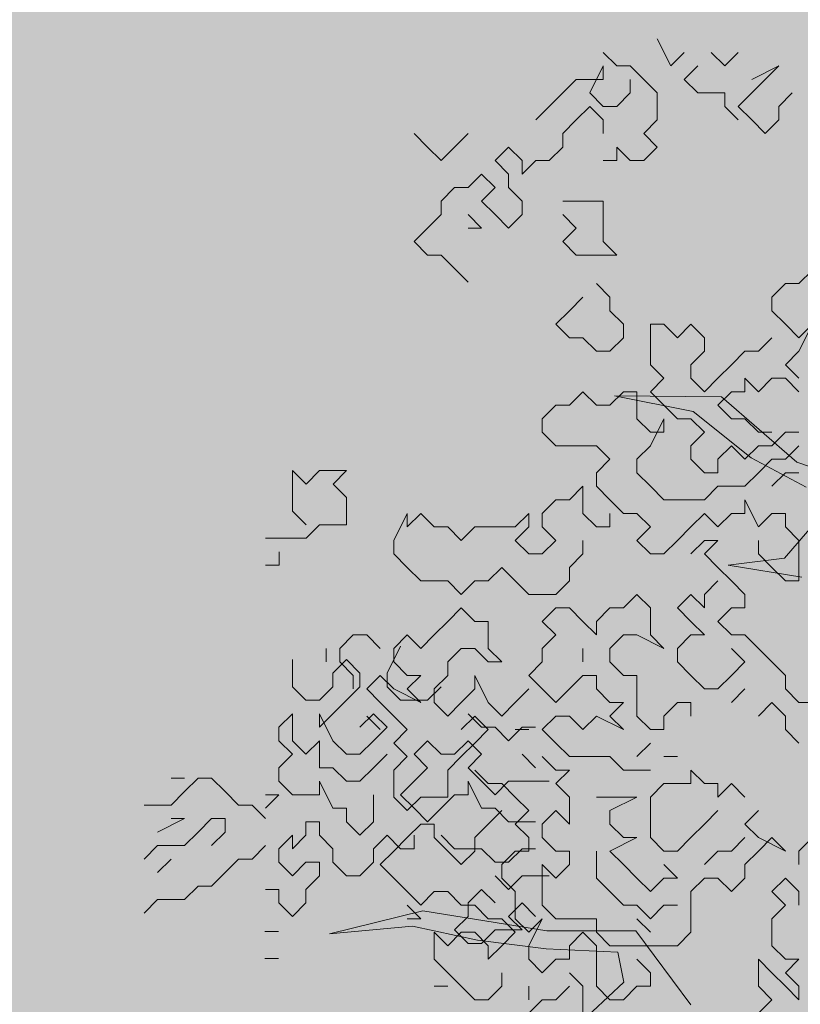
# Model space of a CAD drawing. Extents: x -211943 to -211552, y 13275 to 13510.
# Drawn here: x -211902 to -211901, y 13372 to 13373 of the extents above; entities that cross this region are included whole.
import ezdxf

# ---------------------------------------------------------------- set-up
doc = ezdxf.new("R2010")
doc.units = 0
doc.header["$LTSCALE"] = 0.2
doc.header["$MEASUREMENT"] = 0
doc.layers.add('- ARBRES', color=7, linetype='CONTINUOUS', lineweight=0)
doc.layers.add('- espace vert', color=94, linetype='CONTINUOUS', lineweight=0)

# ---------------------------------------------------------------- blocks, each defined once
blk = doc.blocks.new('arbre 15')
at = {"layer": '- ARBRES', "color": 84, "linetype": 'Continuous'}
for p, q in [((-3.0046, 4.3757), (-2.9482, 4.2628)), ((-3.174, 4.2628), (-3.2304, 4.3192)), ((-2.9482, 4.2628), (-2.8917, 4.3192)), ((-2.7788, 4.3192), (-2.7224, 4.2628)), ((-2.7224, 4.2628), (-2.666, 4.3192)), ((-3.2868, 4.1499), (-3.2304, 4.2628)), ((-3.2304, 4.2628), (-3.2304, 4.2064)), ((-3.1175, 4.2628), (-3.174, 4.2628)), ((-3.0611, 4.2064), (-3.1175, 4.2628)), ((-2.8917, 4.2064), (-2.8353, 4.2628)), ((-2.4966, 4.2628), (-2.6095, 4.2064)), ((-2.5531, 4.2064), (-2.4966, 4.2628)), ((-3.3433, 4.2064), (-3.3997, 4.1499)), ((-3.2304, 4.2064), (-3.3433, 4.2064)), ((-3.1175, 4.2064), (-3.1175, 4.1499)), ((-3.0046, 4.1499), (-3.0611, 4.2064)), ((-2.8353, 4.1499), (-2.8917, 4.2064)), ((-2.6095, 4.1499), (-2.5531, 4.2064)), ((-3.3997, 4.1499), (-3.4562, 4.0935)), ((-3.2304, 4.0935), (-3.2868, 4.1499)), ((-3.1175, 4.1499), (-3.174, 4.0935)), ((-3.0046, 4.037), (-3.0046, 4.1499)), ((-2.7224, 4.1499), (-2.8353, 4.1499)), ((-2.7224, 4.0935), (-2.7224, 4.1499)), ((-2.666, 4.0935), (-2.6095, 4.1499)), ((-2.4402, 4.1499), (-2.4966, 4.0935)), ((-3.4562, 4.0935), (-3.5126, 4.037)), ((-3.2868, 4.0935), (-3.3433, 4.037)), ((-3.2304, 4.037), (-3.2868, 4.0935)), ((-3.174, 4.0935), (-3.2304, 4.0935)), ((-2.666, 4.037), (-2.7224, 4.0935)), ((-2.6095, 4.037), (-2.666, 4.0935)), ((-2.4966, 4.0935), (-2.4966, 4.037)), ((-3.3433, 4.037), (-3.3997, 3.9806)), ((-3.2304, 3.9806), (-3.2304, 4.037)), ((-3.0611, 3.9806), (-3.0046, 4.037)), ((-2.5531, 3.9806), (-2.6095, 4.037)), ((-2.4966, 4.037), (-2.5531, 3.9806)), ((-4.0206, 3.9806), (-3.9642, 3.9241)), ((-3.8513, 3.9241), (-3.7948, 3.9806)), ((-3.3997, 3.9806), (-3.3997, 3.9241)), ((-3.0046, 3.9241), (-3.0611, 3.9806)), ((-3.9642, 3.9241), (-3.9077, 3.8677)), ((-3.9077, 3.8677), (-3.8513, 3.9241)), ((-3.6255, 3.9241), (-3.682, 3.8677)), ((-3.5691, 3.8677), (-3.6255, 3.9241)), ((-3.3997, 3.9241), (-3.4562, 3.8677)), ((-3.174, 3.9241), (-3.1175, 3.8677)), ((-3.174, 3.8677), (-3.174, 3.9241)), ((-3.0611, 3.8677), (-3.0046, 3.9241)), ((-3.682, 3.8677), (-3.6255, 3.8112)), ((-3.5691, 3.8112), (-3.5691, 3.8677)), ((-3.5126, 3.8677), (-3.5691, 3.8112)), ((-3.4562, 3.8677), (-3.5126, 3.8677)), ((-3.2304, 3.8677), (-3.174, 3.8677)), ((-3.1175, 3.8677), (-3.0611, 3.8677)), ((-3.7384, 3.8112), (-3.7948, 3.7548)), ((-3.682, 3.7548), (-3.7384, 3.8112)), ((-3.6255, 3.8112), (-3.6255, 3.7548)), ((-3.8513, 3.7548), (-3.9077, 3.6984)), ((-3.7948, 3.7548), (-3.8513, 3.7548)), ((-3.7384, 3.6984), (-3.682, 3.7548)), ((-3.6255, 3.7548), (-3.5691, 3.6984)), ((-3.9077, 3.6984), (-3.9077, 3.6419)), ((-3.682, 3.6419), (-3.7384, 3.6984)), ((-3.5691, 3.6984), (-3.5691, 3.6419)), ((-3.3433, 3.6984), (-3.3997, 3.6984)), ((-3.2304, 3.6984), (-3.3433, 3.6984)), ((-3.2304, 3.529), (-3.2304, 3.6984)), ((-3.9077, 3.6419), (-3.9642, 3.5855)), ((-3.7384, 3.5855), (-3.7948, 3.6419)), ((-3.6255, 3.5855), (-3.682, 3.6419)), ((-3.5691, 3.6419), (-3.6255, 3.5855)), ((-3.3997, 3.6419), (-3.3433, 3.5855)), ((-3.9642, 3.5855), (-4.0206, 3.529)), ((-3.7948, 3.5855), (-3.7384, 3.5855)), ((-3.3433, 3.5855), (-3.3997, 3.529)), ((-4.0206, 3.529), (-3.9642, 3.4726)), ((-3.3997, 3.529), (-3.3433, 3.4726)), ((-3.174, 3.4726), (-3.2304, 3.529)), ((-3.9642, 3.4726), (-3.9077, 3.4726)), ((-3.9077, 3.4726), (-3.8513, 3.4161)), ((-3.3433, 3.4726), (-3.174, 3.4726)), ((-3.8513, 3.4161), (-3.7948, 3.3597)), ((-2.3559, 3.4096), (-2.4123, 3.3532)), ((-3.2025, 3.2968), (-3.259, 3.3532)), ((-2.4688, 3.3532), (-2.5252, 3.2968)), ((-2.4123, 3.3532), (-2.4688, 3.3532)), ((-3.3154, 3.2968), (-3.3719, 3.2403)), ((-3.2025, 3.2403), (-3.2025, 3.2968)), ((-2.5252, 3.2968), (-2.5252, 3.2403)), ((-3.3719, 3.2403), (-3.4283, 3.1839)), ((-3.1461, 3.1839), (-3.2025, 3.2403)), ((-2.5252, 3.2403), (-2.4688, 3.1839)), ((-3.4283, 3.1839), (-3.3719, 3.1274)), ((-3.1461, 3.1274), (-3.1461, 3.1839)), ((-2.9768, 3.1839), (-3.0332, 3.1839)), ((-3.0332, 3.1839), (-3.0332, 3.0145)), ((-2.9203, 3.1274), (-2.9768, 3.1839)), ((-2.8639, 3.1839), (-2.9203, 3.1274)), ((-2.8074, 3.1274), (-2.8639, 3.1839)), ((-2.4688, 3.1839), (-2.4123, 3.1274)), ((-2.4123, 3.1274), (-2.3559, 3.1839)), ((-2.3559, 3.1839), (-2.4123, 3.071)), ((-3.3719, 3.1274), (-3.3154, 3.1274)), ((-3.3154, 3.1274), (-3.259, 3.071)), ((-3.2025, 3.071), (-3.1461, 3.1274)), ((-2.8074, 3.071), (-2.8074, 3.1274)), ((-2.5252, 3.1274), (-2.5817, 3.071)), ((-3.259, 3.071), (-3.2025, 3.071)), ((-2.8639, 3.0145), (-2.8074, 3.071)), ((-2.6381, 3.071), (-2.6945, 3.0145)), ((-2.5817, 3.071), (-2.6381, 3.071)), ((-2.4123, 3.071), (-2.4688, 3.0145)), ((-3.0332, 3.0145), (-2.9768, 2.9581)), ((-2.8639, 2.9581), (-2.8639, 3.0145)), ((-2.6945, 3.0145), (-2.751, 2.9581)), ((-2.4688, 3.0145), (-2.4123, 2.9581)), ((-2.9768, 2.9581), (-3.0332, 2.9016)), ((-2.8074, 2.9016), (-2.8639, 2.9581)), ((-2.751, 2.9581), (-2.8074, 2.9016)), ((-2.5817, 2.9016), (-2.6381, 2.9581)), ((-2.6381, 2.9581), (-2.6381, 2.9016)), ((-2.5252, 2.9581), (-2.5817, 2.9016)), ((-2.4688, 2.9581), (-2.5252, 2.9581)), ((-2.4123, 2.9016), (-2.4688, 2.9581)), ((-3.3154, 2.9016), (-3.3719, 2.8452)), ((-3.259, 2.8452), (-3.3154, 2.9016)), ((-3.1461, 2.9016), (-3.2025, 2.8452)), ((-3.0897, 2.9016), (-3.1461, 2.9016)), ((-3.0897, 2.7888), (-3.0897, 2.9016)), ((-3.0332, 2.9016), (-2.9768, 2.8452)), ((-2.6945, 2.9016), (-2.751, 2.8452)), ((-2.6381, 2.9016), (-2.6945, 2.9016)), ((-3.4283, 2.8452), (-3.4848, 2.7888)), ((-3.3719, 2.8452), (-3.4283, 2.8452)), ((-3.2025, 2.8452), (-3.259, 2.8452)), ((-2.9768, 2.8452), (-2.9203, 2.7888)), ((-2.751, 2.8452), (-2.6945, 2.7888)), ((-3.4848, 2.7888), (-3.4848, 2.7323)), ((-3.0332, 2.7323), (-3.0897, 2.7888)), ((-3.0332, 2.6759), (-2.9768, 2.7888)), ((-2.9768, 2.7888), (-2.9768, 2.7323)), ((-2.9203, 2.7888), (-2.8639, 2.7888)), ((-2.8639, 2.7888), (-2.8074, 2.7323)), ((-2.6945, 2.7888), (-2.6381, 2.7888)), ((-2.6381, 2.7888), (-2.5817, 2.7323)), ((-3.4848, 2.7323), (-3.4283, 2.6759)), ((-2.9768, 2.7323), (-3.0332, 2.7323)), ((-2.8074, 2.7323), (-2.8639, 2.6759)), ((-2.5817, 2.7323), (-2.5252, 2.7323)), ((-2.5252, 2.6759), (-2.4688, 2.7323)), ((-2.4688, 2.7323), (-2.4123, 2.7323)), ((-3.4283, 2.6759), (-3.259, 2.6759)), ((-3.259, 2.6759), (-3.2025, 2.6194)), ((-3.0897, 2.6194), (-3.0332, 2.6759)), ((-2.8639, 2.6759), (-2.8639, 2.6194)), ((-2.751, 2.6194), (-2.6945, 2.6759)), ((-2.6945, 2.6759), (-2.6381, 2.6194)), ((-2.6381, 2.6194), (-2.5817, 2.6759)), ((-2.5817, 2.6759), (-2.5252, 2.6759)), ((-2.4123, 2.6759), (-2.4688, 2.6194)), ((-3.2025, 2.6194), (-3.259, 2.563)), ((-3.0897, 2.563), (-3.0897, 2.6194)), ((-2.8639, 2.6194), (-2.8074, 2.563)), ((-2.751, 2.563), (-2.751, 2.6194)), ((-2.5252, 2.6194), (-2.5817, 2.563)), ((-2.4688, 2.6194), (-2.5252, 2.6194)), ((-4.5283, 2.5721), (-4.4718, 2.5156)), ((-4.5283, 2.4027), (-4.5283, 2.5721)), ((-4.4718, 2.5156), (-4.4154, 2.5721)), ((-4.4154, 2.5721), (-4.3025, 2.5721)), ((-4.3025, 2.5721), (-4.3589, 2.5156)), ((-3.259, 2.563), (-3.259, 2.5065)), ((-3.0332, 2.5065), (-3.0897, 2.563)), ((-2.8074, 2.563), (-2.751, 2.563)), ((-2.5817, 2.563), (-2.6381, 2.5065)), ((-2.4688, 2.563), (-2.5252, 2.5065)), ((-2.4123, 2.563), (-2.4688, 2.563)), ((-4.3589, 2.5156), (-4.3025, 2.4592)), ((-3.3154, 2.5065), (-3.3719, 2.4501)), ((-3.3154, 2.4501), (-3.3154, 2.5065)), ((-3.259, 2.5065), (-3.2025, 2.4501)), ((-2.9768, 2.4501), (-3.0332, 2.5065)), ((-2.751, 2.5065), (-2.8074, 2.4501)), ((-2.6381, 2.5065), (-2.751, 2.5065)), ((-4.3025, 2.4592), (-4.3025, 2.3463)), ((-3.4283, 2.4501), (-3.4848, 2.3936)), ((-3.3719, 2.4501), (-3.4283, 2.4501)), ((-3.3154, 2.3936), (-3.3154, 2.4501)), ((-3.2025, 2.4501), (-3.1461, 2.3936)), ((-2.8074, 2.4501), (-2.9768, 2.4501)), ((-2.6381, 2.3936), (-2.6381, 2.4501)), ((-2.6381, 2.4501), (-2.5817, 2.3372)), ((-4.4718, 2.3463), (-4.5283, 2.4027)), ((-4.0492, 2.3936), (-4.1057, 2.2808)), ((-3.9928, 2.3936), (-4.0492, 2.3372)), ((-4.0492, 2.3372), (-4.0492, 2.3936)), ((-3.9363, 2.3372), (-3.9928, 2.3936)), ((-3.5412, 2.3936), (-3.5977, 2.3372)), ((-3.5412, 2.3372), (-3.5412, 2.3936)), ((-3.4848, 2.3936), (-3.4848, 2.3372)), ((-3.259, 2.3372), (-3.3154, 2.3936)), ((-3.2025, 2.3936), (-3.2025, 2.3372)), ((-3.1461, 2.3936), (-3.0897, 2.3936)), ((-3.0897, 2.3936), (-3.0332, 2.3372)), ((-2.8639, 2.3372), (-2.8074, 2.3936)), ((-2.8074, 2.3936), (-2.751, 2.3372)), ((-2.751, 2.3372), (-2.6945, 2.3936)), ((-2.6945, 2.3936), (-2.6381, 2.3936)), ((-2.5817, 2.3372), (-2.5252, 2.3936)), ((-2.5252, 2.3936), (-2.4688, 2.3936)), ((-2.4688, 2.3936), (-2.4688, 2.3372)), ((-4.4154, 2.3463), (-4.4718, 2.2898)), ((-4.3025, 2.3463), (-4.4154, 2.3463)), ((-3.8799, 2.3372), (-3.9363, 2.3372)), ((-3.8234, 2.2808), (-3.8799, 2.3372)), ((-3.767, 2.3372), (-3.8234, 2.2808)), ((-3.5977, 2.3372), (-3.767, 2.3372)), ((-3.5977, 2.2808), (-3.5412, 2.3372)), ((-3.4848, 2.3372), (-3.4283, 2.2808)), ((-3.2025, 2.3372), (-3.259, 2.3372)), ((-3.0332, 2.3372), (-3.0897, 2.2808)), ((-2.9203, 2.2808), (-2.8639, 2.3372)), ((-2.4688, 2.3372), (-2.4123, 2.2808)), ((-4.4718, 2.2898), (-4.6412, 2.2898)), ((-4.1057, 2.2808), (-4.1057, 2.2243)), ((-3.5412, 2.2243), (-3.5977, 2.2808)), ((-3.4283, 2.2808), (-3.4848, 2.2243)), ((-3.3154, 2.2243), (-3.3154, 2.2808)), ((-3.0897, 2.2808), (-3.0332, 2.2243)), ((-2.9768, 2.2243), (-2.9203, 2.2808)), ((-2.8074, 2.2808), (-2.8639, 2.2243)), ((-2.8074, 2.2243), (-2.751, 2.2808)), ((-2.751, 2.2808), (-2.8074, 2.2808)), ((-2.5817, 2.2243), (-2.5817, 2.2808)), ((-2.4123, 2.2808), (-2.4123, 2.1114)), ((-4.5847, 2.177), (-4.5847, 2.2334)), ((-4.1057, 2.2243), (-4.0492, 2.1679)), ((-3.4848, 2.2243), (-3.5412, 2.2243)), ((-3.3719, 2.1679), (-3.3154, 2.2243)), ((-3.0332, 2.2243), (-2.9768, 2.2243)), ((-2.751, 2.1679), (-2.8074, 2.2243)), ((-2.5252, 2.1679), (-2.5817, 2.2243)), ((-4.6412, 2.177), (-4.5847, 2.177)), ((-4.0492, 2.1679), (-3.9928, 2.1114)), ((-3.7105, 2.1114), (-3.6541, 2.1679)), ((-3.6541, 2.1679), (-3.5977, 2.1114)), ((-3.3719, 2.1114), (-3.3719, 2.1679)), ((-2.6945, 2.1114), (-2.751, 2.1679)), ((-2.4688, 2.1114), (-2.5252, 2.1679)), ((-3.9928, 2.1114), (-3.8799, 2.1114)), ((-3.8799, 2.1114), (-3.8234, 2.055)), ((-3.8234, 2.055), (-3.767, 2.1114)), ((-3.767, 2.1114), (-3.7105, 2.1114)), ((-3.5977, 2.1114), (-3.5412, 2.055)), ((-3.4283, 2.055), (-3.3719, 2.1114)), ((-2.8074, 2.055), (-2.751, 2.1114)), ((-2.6381, 2.055), (-2.6945, 2.1114)), ((-2.4123, 2.1114), (-2.4688, 2.1114)), ((-3.5412, 2.055), (-3.4283, 2.055)), ((-3.0897, 2.055), (-3.1461, 1.9985)), ((-3.0332, 1.9985), (-3.0897, 2.055)), ((-2.9203, 1.9985), (-2.8639, 2.055)), ((-2.8639, 2.055), (-2.8074, 1.9985)), ((-2.8074, 1.9985), (-2.8074, 2.055)), ((-2.6381, 1.9985), (-2.6381, 2.055)), ((-3.8234, 1.9985), (-3.8799, 1.9421)), ((-3.767, 1.9421), (-3.8234, 1.9985)), ((-3.4283, 1.9985), (-3.4848, 1.9421)), ((-3.3719, 1.9985), (-3.4283, 1.9985)), ((-3.3154, 1.9421), (-3.3719, 1.9985)), ((-3.2025, 1.9985), (-3.259, 1.9421)), ((-3.1461, 1.9985), (-3.2025, 1.9985)), ((-3.0332, 1.8856), (-3.0332, 1.9985)), ((-2.8639, 1.9421), (-2.9203, 1.9985)), ((-2.751, 1.9421), (-2.6945, 1.9985)), ((-2.6945, 1.9985), (-2.6381, 1.9985)), ((-3.8799, 1.9421), (-3.9363, 1.8856)), ((-3.7105, 1.9421), (-3.767, 1.9421)), ((-3.7105, 1.8292), (-3.7105, 1.9421)), ((-3.4848, 1.9421), (-3.4283, 1.8856)), ((-3.259, 1.8856), (-3.3154, 1.9421)), ((-3.259, 1.9421), (-3.259, 1.8856)), ((-2.8074, 1.8856), (-2.8639, 1.9421)), ((-2.6945, 1.8856), (-2.751, 1.9421)), ((-4.275, 1.8856), (-4.3314, 1.8292)), ((-4.2185, 1.8856), (-4.275, 1.8856)), ((-4.1621, 1.8292), (-4.2185, 1.8856)), ((-4.0492, 1.8856), (-4.1057, 1.8292)), ((-3.9928, 1.8292), (-4.0492, 1.8856)), ((-3.9363, 1.8856), (-3.9928, 1.8292)), ((-3.4283, 1.8856), (-3.4848, 1.8292)), ((-3.2025, 1.8292), (-3.1461, 1.8856)), ((-3.1461, 1.8856), (-3.0897, 1.8856)), ((-3.0897, 1.8856), (-2.9768, 1.8292)), ((-2.9768, 1.8292), (-3.0332, 1.8856)), ((-2.9203, 1.8292), (-2.8639, 1.8856)), ((-2.8639, 1.8856), (-2.8074, 1.8856)), ((-2.6381, 1.8856), (-2.6945, 1.8856)), ((-2.5817, 1.8292), (-2.6381, 1.8856)), ((-4.3879, 1.7728), (-4.3879, 1.8292)), ((-4.3314, 1.8292), (-4.3314, 1.7728)), ((-4.1338, 1.7259), (-4.0774, 1.8388)), ((-4.1057, 1.8292), (-4.1057, 1.7728)), ((-3.8799, 1.7728), (-3.8234, 1.8292)), ((-3.8234, 1.8292), (-3.767, 1.8292)), ((-3.767, 1.8292), (-3.7105, 1.7728)), ((-3.6541, 1.7728), (-3.7105, 1.8292)), ((-3.4848, 1.8292), (-3.4848, 1.7728)), ((-3.3154, 1.7728), (-3.3154, 1.8292)), ((-3.2025, 1.7728), (-3.2025, 1.8292)), ((-2.9203, 1.7728), (-2.9203, 1.8292)), ((-2.6945, 1.8292), (-2.6381, 1.7728)), ((-2.5252, 1.7728), (-2.5817, 1.8292)), ((-4.5289, 1.6695), (-4.5289, 1.7824)), ((-4.3031, 1.7824), (-4.3596, 1.7259)), ((-4.3314, 1.7728), (-4.275, 1.7163)), ((-4.2467, 1.7259), (-4.3031, 1.7824)), ((-4.1057, 1.7728), (-4.0492, 1.7163)), ((-3.8799, 1.7163), (-3.8799, 1.7728)), ((-3.7105, 1.7728), (-3.6541, 1.7728)), ((-3.4848, 1.7728), (-3.5412, 1.7163)), ((-3.1461, 1.7163), (-3.2025, 1.7728)), ((-2.8639, 1.7163), (-2.9203, 1.7728)), ((-2.6381, 1.7728), (-2.6945, 1.7163)), ((-2.4688, 1.7163), (-2.5252, 1.7728)), ((-4.3596, 1.7259), (-4.3596, 1.6695)), ((-4.275, 1.7163), (-4.275, 1.6599)), ((-4.2467, 1.6695), (-4.2467, 1.7259)), ((-4.1621, 1.7163), (-4.2185, 1.6599)), ((-4.1057, 1.6599), (-4.1621, 1.7163)), ((-4.1338, 1.6695), (-4.1338, 1.7259)), ((-4.0492, 1.7163), (-3.9928, 1.7163)), ((-3.9928, 1.7163), (-4.0492, 1.6599)), ((-3.9363, 1.6599), (-3.8799, 1.7163)), ((-3.7105, 1.6034), (-3.767, 1.7163)), ((-3.767, 1.7163), (-3.767, 1.6599)), ((-3.5412, 1.7163), (-3.4848, 1.6599)), ((-3.3719, 1.6599), (-3.3154, 1.7163)), ((-3.3154, 1.7163), (-3.259, 1.7163)), ((-3.259, 1.7163), (-3.259, 1.6599)), ((-3.0897, 1.7163), (-3.1461, 1.7163)), ((-3.0897, 1.547), (-3.0897, 1.7163)), ((-2.8074, 1.6599), (-2.8639, 1.7163)), ((-2.6945, 1.7163), (-2.751, 1.6599)), ((-2.4688, 1.6599), (-2.4688, 1.7163)), ((-4.4725, 1.613), (-4.5289, 1.6695)), ((-4.3596, 1.6695), (-4.416, 1.613)), ((-4.3031, 1.613), (-4.2467, 1.6695)), ((-4.2185, 1.6599), (-4.1621, 1.6034)), ((-4.0774, 1.613), (-4.1338, 1.6695)), ((-3.9928, 1.6034), (-4.1057, 1.6599)), ((-4.0492, 1.6599), (-3.9928, 1.6034)), ((-3.908, 1.6695), (-3.9645, 1.613)), ((-3.9363, 1.6034), (-3.9363, 1.6599)), ((-3.767, 1.6599), (-3.8234, 1.6034)), ((-3.5412, 1.6599), (-3.5977, 1.6034)), ((-3.4848, 1.6599), (-3.4283, 1.6034)), ((-3.4283, 1.6034), (-3.3719, 1.6599)), ((-3.259, 1.6599), (-3.2025, 1.6034)), ((-2.751, 1.6599), (-2.8074, 1.6599)), ((-2.6945, 1.6034), (-2.6381, 1.6599)), ((-2.4123, 1.6034), (-2.4688, 1.6599)), ((-4.416, 1.613), (-4.4725, 1.613)), ((-4.3596, 1.5566), (-4.3031, 1.613)), ((-3.9645, 1.613), (-4.0774, 1.613)), ((-4.1621, 1.6034), (-4.1057, 1.547)), ((-3.8799, 1.547), (-3.9363, 1.6034)), ((-3.8234, 1.6034), (-3.8799, 1.547)), ((-3.6541, 1.547), (-3.7105, 1.6034)), ((-3.5977, 1.6034), (-3.6541, 1.547)), ((-3.2025, 1.6034), (-3.1461, 1.6034)), ((-3.1461, 1.6034), (-3.2025, 1.547)), ((-2.9203, 1.6034), (-2.9768, 1.547)), ((-2.8639, 1.6034), (-2.9203, 1.6034)), ((-2.8639, 1.547), (-2.8639, 1.6034)), ((-2.5252, 1.6034), (-2.5817, 1.547)), ((-2.4688, 1.547), (-2.5252, 1.6034)), ((-2.3559, 1.6034), (-2.4123, 1.6034)), ((-4.5289, 1.5566), (-4.5854, 1.5001)), ((-4.5289, 1.5001), (-4.5289, 1.5566)), ((-4.416, 1.5001), (-4.3596, 1.5566)), ((-4.416, 1.5566), (-4.416, 1.5001)), ((-4.3596, 1.4437), (-4.416, 1.5566)), ((-4.2467, 1.5001), (-4.1902, 1.5566)), ((-4.1621, 1.4905), (-4.2185, 1.547)), ((-4.1902, 1.5566), (-4.1338, 1.5001)), ((-4.1057, 1.547), (-4.0492, 1.4905)), ((-3.767, 1.547), (-3.8234, 1.4905)), ((-3.7387, 1.5001), (-3.7951, 1.5566)), ((-3.7105, 1.4905), (-3.767, 1.547)), ((-3.4283, 1.547), (-3.4848, 1.4905)), ((-3.3719, 1.547), (-3.4283, 1.547)), ((-3.3154, 1.4905), (-3.3719, 1.547)), ((-3.259, 1.547), (-3.3154, 1.4905)), ((-3.1461, 1.4905), (-3.259, 1.547)), ((-3.2025, 1.547), (-3.1461, 1.4905)), ((-3.0332, 1.4905), (-3.0897, 1.547)), ((-2.9768, 1.547), (-2.9768, 1.4905)), ((-2.4688, 1.4905), (-2.4688, 1.547)), ((-4.5854, 1.5001), (-4.5854, 1.4437)), ((-4.5289, 1.4437), (-4.5289, 1.5001)), ((-4.1338, 1.5001), (-4.1902, 1.4437)), ((-4.0492, 1.4905), (-4.1057, 1.4341)), ((-3.767, 1.4341), (-3.7105, 1.4905)), ((-3.6822, 1.5001), (-3.7387, 1.5001)), ((-3.6258, 1.4437), (-3.6822, 1.5001)), ((-3.5694, 1.5001), (-3.6258, 1.4437)), ((-3.5412, 1.4905), (-3.5977, 1.4905)), ((-3.5129, 1.5001), (-3.5694, 1.5001)), ((-3.4848, 1.4905), (-3.4283, 1.4341)), ((-2.9768, 1.4905), (-3.0332, 1.4905)), ((-2.4123, 1.4341), (-2.4688, 1.4905)), ((-4.5854, 1.4437), (-4.5289, 1.3873)), ((-4.4725, 1.3873), (-4.5289, 1.4437)), ((-4.416, 1.4437), (-4.4725, 1.3873)), ((-4.416, 1.3308), (-4.416, 1.4437)), ((-4.3031, 1.3873), (-4.3596, 1.4437)), ((-4.1902, 1.4437), (-4.2467, 1.3873)), ((-3.9645, 1.4437), (-4.0209, 1.3873)), ((-3.908, 1.3873), (-3.9645, 1.4437)), ((-3.7951, 1.4437), (-3.8516, 1.3873)), ((-3.7387, 1.3873), (-3.7951, 1.4437)), ((-4.1057, 1.4341), (-4.0492, 1.3776)), ((-3.8234, 1.3776), (-3.767, 1.4341)), ((-3.4283, 1.4341), (-3.3719, 1.3776)), ((-3.0897, 1.3776), (-3.0332, 1.4341)), ((-4.5289, 1.3873), (-4.5854, 1.3308)), ((-4.2467, 1.3873), (-4.3031, 1.3873)), ((-4.1338, 1.3873), (-4.1902, 1.3308)), ((-4.0492, 1.3776), (-4.1057, 1.3212)), ((-4.0209, 1.3873), (-3.9645, 1.3308)), ((-3.8516, 1.3873), (-3.908, 1.3873)), ((-3.8799, 1.3212), (-3.8234, 1.3776)), ((-3.7951, 1.3308), (-3.7387, 1.3873)), ((-3.5129, 1.3308), (-3.5694, 1.3873)), ((-3.4283, 1.3212), (-3.4848, 1.3776)), ((-3.3719, 1.3776), (-3.2025, 1.3776)), ((-3.2025, 1.3776), (-3.1461, 1.3212)), ((-2.9768, 1.3776), (-2.9203, 1.3776)), ((-4.5854, 1.3308), (-4.5854, 1.2744)), ((-4.3596, 1.3308), (-4.416, 1.3308)), ((-4.3031, 1.2744), (-4.3596, 1.3308)), ((-4.1902, 1.3308), (-4.2467, 1.2744)), ((-4.1057, 1.3212), (-4.1057, 1.2083)), ((-3.9645, 1.3308), (-4.0209, 1.2744)), ((-3.8799, 1.2083), (-3.8799, 1.3212)), ((-3.7387, 1.2744), (-3.7951, 1.3308)), ((-3.7105, 1.2648), (-3.767, 1.3212)), ((-3.4283, 1.2648), (-3.3719, 1.3212)), ((-3.3719, 1.3212), (-3.4283, 1.3212)), ((-3.1461, 1.3212), (-3.0332, 1.3212)), ((-2.8639, 1.2648), (-2.8639, 1.3212)), ((-2.8639, 1.3212), (-2.8074, 1.2648)), ((-4.9798, 1.2879), (-5.0363, 1.2879)), ((-4.9234, 1.2879), (-4.9798, 1.2315)), ((-4.8669, 1.2879), (-4.9234, 1.2879)), ((-4.8105, 1.2315), (-4.8669, 1.2879)), ((-4.5854, 1.2744), (-4.5289, 1.2179)), ((-4.416, 1.2744), (-4.3596, 1.1615)), ((-4.416, 1.2179), (-4.416, 1.2744)), ((-4.2467, 1.2744), (-4.3031, 1.2744)), ((-4.0209, 1.2744), (-4.0774, 1.2179)), ((-3.7951, 1.2744), (-3.7387, 1.1615)), ((-3.7951, 1.2179), (-3.7951, 1.2744)), ((-3.6822, 1.2179), (-3.7387, 1.2744)), ((-3.6541, 1.2648), (-3.7105, 1.2648)), ((-3.6258, 1.2744), (-3.6822, 1.2179)), ((-3.5977, 1.2083), (-3.6541, 1.2648)), ((-3.4565, 1.2744), (-3.6258, 1.2744)), ((-3.3719, 1.2083), (-3.4283, 1.2648)), ((-3.0332, 1.2083), (-2.9768, 1.2648)), ((-2.9768, 1.2648), (-2.8639, 1.2648)), ((-2.8074, 1.2648), (-2.751, 1.2648)), ((-2.751, 1.2648), (-2.751, 1.2083)), ((-2.751, 1.2083), (-2.6945, 1.2648)), ((-2.6945, 1.2648), (-2.6381, 1.2083)), ((-4.9798, 1.2315), (-5.0363, 1.175)), ((-4.754, 1.175), (-4.8105, 1.2315)), ((-4.5854, 1.2179), (-4.6418, 1.1615)), ((-4.6418, 1.2179), (-4.5854, 1.2179)), ((-4.5289, 1.2179), (-4.416, 1.2179)), ((-4.1902, 1.105), (-4.1902, 1.2179)), ((-4.1057, 1.2083), (-4.0492, 1.1519)), ((-4.0774, 1.2179), (-4.0209, 1.1615)), ((-4.0492, 1.1519), (-3.9928, 1.2083)), ((-3.9928, 1.2083), (-3.8799, 1.2083)), ((-3.908, 1.1615), (-3.8516, 1.2179)), ((-3.8516, 1.2179), (-3.7951, 1.2179)), ((-3.5412, 1.1519), (-3.5977, 1.2083)), ((-3.3719, 1.0954), (-3.3719, 1.2083)), ((-3.2025, 1.2083), (-3.259, 1.2083)), ((-3.2025, 1.1519), (-3.0897, 1.2083)), ((-3.0897, 1.2083), (-3.2025, 1.2083)), ((-3.0332, 1.039), (-3.0332, 1.2083)), ((-5.0363, 1.175), (-5.1492, 1.175)), ((-4.6976, 1.175), (-4.754, 1.175)), ((-4.6412, 1.1186), (-4.6976, 1.175)), ((-4.3596, 1.1615), (-4.3031, 1.1615)), ((-4.3031, 1.1615), (-4.3031, 1.105)), ((-4.0209, 1.1615), (-3.9645, 1.105)), ((-3.9645, 1.105), (-3.908, 1.1615)), ((-3.7387, 1.1615), (-3.6822, 1.1615)), ((-3.7105, 1.0954), (-3.6541, 1.1519)), ((-3.6822, 1.1615), (-3.6258, 1.105)), ((-3.5977, 1.0954), (-3.5412, 1.1519)), ((-3.4848, 1.0954), (-3.4283, 1.1519)), ((-3.4283, 1.1519), (-3.3719, 1.0954)), ((-3.2025, 1.0954), (-3.2025, 1.1519)), ((-2.751, 1.1519), (-2.8074, 1.0954)), ((-2.5817, 1.1519), (-2.6381, 1.0954)), ((-5.0927, 1.0621), (-4.9798, 1.1186)), ((-4.9798, 1.1186), (-5.0363, 1.1186)), ((-4.8669, 1.1186), (-4.9234, 1.0621)), ((-4.8105, 1.1186), (-4.8669, 1.1186)), ((-4.8105, 1.0621), (-4.8105, 1.1186)), ((-4.4725, 1.105), (-4.4725, 1.0486)), ((-4.416, 1.105), (-4.4725, 1.105)), ((-4.416, 1.0486), (-4.416, 1.105)), ((-4.3031, 1.105), (-4.2467, 1.0486)), ((-4.2467, 1.0486), (-4.1902, 1.105)), ((-4.0492, 1.039), (-3.9928, 1.0954)), ((-3.9928, 1.0954), (-3.9363, 1.0954)), ((-3.9363, 1.0954), (-3.9363, 1.039)), ((-3.767, 1.039), (-3.7105, 1.0954)), ((-3.6258, 1.105), (-3.5129, 1.105)), ((-3.5412, 1.039), (-3.5977, 1.0954)), ((-3.4848, 1.039), (-3.4848, 1.0954)), ((-3.1461, 1.039), (-3.2025, 1.0954)), ((-2.8074, 1.0954), (-2.8639, 1.039)), ((-2.6381, 1.0954), (-2.5817, 1.039)), ((-4.9234, 1.0621), (-4.9798, 1.0057)), ((-4.8669, 1.0057), (-4.8105, 1.0621)), ((-4.5289, 1.0486), (-4.5854, 0.9921)), ((-4.5289, 0.9921), (-4.5289, 1.0486)), ((-4.4725, 1.0486), (-4.5289, 0.9921)), ((-4.3596, 0.9921), (-4.416, 1.0486)), ((-4.1338, 1.0486), (-4.1902, 0.9921)), ((-4.0774, 0.9921), (-4.1338, 1.0486)), ((-4.1057, 0.9825), (-4.0492, 1.039)), ((-4.0209, 1.0486), (-4.0209, 0.9921)), ((-3.9363, 1.039), (-3.8799, 0.9825)), ((-3.8516, 0.9921), (-3.908, 1.0486)), ((-3.767, 0.9825), (-3.767, 1.039)), ((-3.5412, 0.9825), (-3.5412, 1.039)), ((-3.4283, 0.9825), (-3.4848, 1.039)), ((-3.2025, 0.9825), (-3.0897, 1.039)), ((-3.0897, 1.039), (-3.1461, 1.039)), ((-2.9768, 0.9825), (-3.0332, 1.039)), ((-2.8639, 1.039), (-2.9203, 0.9825)), ((-2.6945, 0.9825), (-2.6381, 1.039)), ((-2.5817, 1.039), (-2.4688, 0.9825)), ((-2.5252, 1.039), (-2.5817, 0.9825)), ((-2.4688, 0.9825), (-2.5252, 1.039)), ((-2.3559, 1.039), (-2.4123, 0.9825)), ((-5.0927, 1.0057), (-5.1492, 0.9493)), ((-4.9798, 1.0057), (-5.0927, 1.0057)), ((-4.6976, 0.9493), (-4.6412, 1.0057)), ((-4.5854, 0.9921), (-4.5854, 0.9357)), ((-4.3596, 0.9357), (-4.3596, 0.9921)), ((-4.1902, 0.9921), (-4.1902, 0.9357)), ((-4.0209, 0.9921), (-4.0774, 0.9921)), ((-3.7387, 0.9921), (-3.8516, 0.9921)), ((-3.6822, 0.9357), (-3.7387, 0.9921)), ((-3.5694, 0.9921), (-3.6258, 0.9357)), ((-3.5129, 0.9921), (-3.5694, 0.9921)), ((-5.0927, 0.8928), (-5.0363, 0.9493)), ((-4.8105, 0.8928), (-4.754, 0.9493)), ((-4.754, 0.9493), (-4.6976, 0.9493)), ((-4.1621, 0.9261), (-4.1057, 0.9825)), ((-3.8799, 0.9825), (-3.8234, 0.9261)), ((-3.8234, 0.9261), (-3.767, 0.9825)), ((-3.6541, 0.9261), (-3.5977, 0.9825)), ((-3.5977, 0.9825), (-3.5412, 0.9825)), ((-3.3719, 0.9825), (-3.4283, 0.9825)), ((-3.3719, 0.9261), (-3.3719, 0.9825)), ((-3.259, 0.9261), (-3.259, 0.9825)), ((-3.1461, 0.9261), (-3.2025, 0.9825)), ((-2.9203, 0.9825), (-2.9768, 0.9825)), ((-2.8074, 0.9261), (-2.751, 0.9825)), ((-2.751, 0.9825), (-2.6945, 0.9825)), ((-2.5817, 0.9825), (-2.6381, 0.9261)), ((-2.4123, 0.9825), (-2.4123, 0.9261)), ((-4.5854, 0.9357), (-4.5289, 0.8793)), ((-4.5289, 0.8793), (-4.4725, 0.9357)), ((-4.4725, 0.9357), (-4.416, 0.9357)), ((-4.416, 0.9357), (-4.416, 0.8793)), ((-4.3031, 0.8793), (-4.3596, 0.9357)), ((-4.1902, 0.9357), (-4.2467, 0.8793)), ((-4.1057, 0.8696), (-4.1621, 0.9261)), ((-3.6258, 0.9357), (-3.6822, 0.9357)), ((-3.6541, 0.8696), (-3.6541, 0.9261)), ((-3.4848, 0.7568), (-3.4848, 0.9261)), ((-3.4848, 0.9261), (-3.4283, 0.8696)), ((-3.4283, 0.8696), (-3.3719, 0.9261)), ((-3.259, 0.8696), (-3.259, 0.9261)), ((-3.0897, 0.8696), (-3.1461, 0.9261)), ((-2.9768, 0.9261), (-2.9203, 0.8696)), ((-2.6381, 0.9261), (-2.6381, 0.8696)), ((-4.8669, 0.8364), (-4.8105, 0.8928)), ((-4.416, 0.8793), (-4.4725, 0.8228)), ((-4.2467, 0.8793), (-4.3031, 0.8793)), ((-4.0492, 0.8132), (-4.1057, 0.8696)), ((-3.6258, 0.8228), (-3.6822, 0.8793)), ((-3.5977, 0.8132), (-3.6541, 0.8696)), ((-3.5694, 0.8793), (-3.6258, 0.8228)), ((-3.4565, 0.8793), (-3.5694, 0.8793)), ((-3.2025, 0.8132), (-3.259, 0.8696)), ((-3.0332, 0.8132), (-3.0897, 0.8696)), ((-2.9768, 0.8696), (-3.0332, 0.8132)), ((-2.9203, 0.8696), (-2.9768, 0.8696)), ((-2.8074, 0.8696), (-2.8639, 0.8132)), ((-2.751, 0.8696), (-2.8074, 0.8696)), ((-2.6945, 0.8132), (-2.751, 0.8696)), ((-2.6381, 0.8696), (-2.6945, 0.8132)), ((-2.4688, 0.8696), (-2.5252, 0.8132)), ((-2.4123, 0.8132), (-2.4688, 0.8696)), ((-4.9798, 0.7799), (-4.9234, 0.8364)), ((-4.9234, 0.8364), (-4.8669, 0.8364)), ((-4.5854, 0.8228), (-4.6418, 0.8228)), ((-4.5854, 0.7664), (-4.5854, 0.8228)), ((-4.4725, 0.8228), (-4.4725, 0.7664)), ((-3.7387, 0.8228), (-3.7951, 0.7664)), ((-3.6822, 0.7664), (-3.7387, 0.8228)), ((-3.9928, 0.7568), (-4.0492, 0.8132)), ((-3.9363, 0.8132), (-3.9928, 0.7568)), ((-3.8799, 0.8132), (-3.9363, 0.8132)), ((-3.8234, 0.7568), (-3.8799, 0.8132)), ((-3.5977, 0.7003), (-3.5977, 0.8132)), ((-3.1461, 0.7568), (-3.2025, 0.8132)), ((-2.8639, 0.8132), (-2.8639, 0.6439)), ((-2.5252, 0.8132), (-2.4688, 0.7568)), ((-2.4123, 0.7568), (-2.4123, 0.8132)), ((-5.1492, 0.7235), (-5.0927, 0.7799)), ((-5.0927, 0.7799), (-4.9798, 0.7799)), ((-4.5289, 0.7099), (-4.5854, 0.7664)), ((-4.4725, 0.7664), (-4.5289, 0.7099)), ((-3.9928, 0.7003), (-4.0492, 0.7568)), ((-3.767, 0.7568), (-3.8234, 0.7568)), ((-3.7951, 0.7664), (-3.7951, 0.7099)), ((-3.7105, 0.7003), (-3.767, 0.7568)), ((-3.6258, 0.7099), (-3.5694, 0.7664)), ((-3.5694, 0.7664), (-3.5129, 0.7099)), ((-3.4283, 0.7003), (-3.4848, 0.7568)), ((-3.0897, 0.7568), (-3.1461, 0.7568)), ((-3.0332, 0.7003), (-3.0897, 0.7568)), ((-2.9768, 0.7568), (-3.0332, 0.7003)), ((-2.9203, 0.7568), (-2.9768, 0.7568)), ((-2.4688, 0.7568), (-2.5252, 0.7003)), ((-4.0492, 0.7003), (-3.9928, 0.7003)), ((-3.7951, 0.7099), (-3.8516, 0.6535)), ((-3.6541, 0.7003), (-3.7105, 0.7003)), ((-3.5977, 0.6439), (-3.6541, 0.7003)), ((-3.5694, 0.6535), (-3.6258, 0.7099)), ((-3.5412, 0.6439), (-3.5977, 0.7003)), ((-3.5412, 0.5874), (-3.4848, 0.7003)), ((-3.4848, 0.7003), (-3.5412, 0.6439)), ((-3.259, 0.7003), (-3.4283, 0.7003)), ((-3.259, 0.6439), (-3.259, 0.7003)), ((-3.0332, 0.6439), (-3.0897, 0.7003)), ((-2.5252, 0.7003), (-2.5252, 0.5874)), ((-4.5873, 0.6464), (-4.6438, 0.6464)), ((-3.9363, 0.531), (-3.9363, 0.6439)), ((-3.9363, 0.6439), (-3.8799, 0.5874)), ((-3.8799, 0.5874), (-3.8234, 0.6439)), ((-3.8516, 0.6535), (-3.7951, 0.597)), ((-3.8234, 0.6439), (-3.767, 0.6439)), ((-3.767, 0.6439), (-3.7105, 0.5874)), ((-3.7387, 0.597), (-3.6822, 0.6535)), ((-3.6822, 0.6535), (-3.5694, 0.6535)), ((-3.6541, 0.5874), (-3.5977, 0.6439)), ((-3.3154, 0.6439), (-3.3719, 0.5874)), ((-3.259, 0.5874), (-3.3154, 0.6439)), ((-3.2025, 0.5874), (-3.259, 0.6439)), ((-2.8639, 0.6439), (-2.9203, 0.5874)), ((-3.7951, 0.597), (-3.7387, 0.597)), ((-3.7105, 0.5874), (-3.7105, 0.531)), ((-3.7105, 0.531), (-3.6541, 0.5874)), ((-3.5412, 0.531), (-3.5412, 0.5874)), ((-3.3719, 0.5874), (-3.3719, 0.531)), ((-3.259, 0.4181), (-3.259, 0.5874)), ((-2.9203, 0.5874), (-3.2025, 0.5874)), ((-2.5252, 0.5874), (-2.4688, 0.531)), ((-4.6438, 0.5335), (-4.5873, 0.5335)), ((-3.8799, 0.4745), (-3.9363, 0.531)), ((-3.4848, 0.4745), (-3.5412, 0.531)), ((-3.4283, 0.531), (-3.4848, 0.4745)), ((-3.3719, 0.531), (-3.4283, 0.531)), ((-3.0897, 0.531), (-3.0332, 0.4745)), ((-2.5252, 0.4745), (-2.5817, 0.531)), ((-2.5817, 0.531), (-2.5817, 0.4181)), ((-2.4688, 0.531), (-2.4123, 0.531)), ((-2.4123, 0.531), (-2.4688, 0.4745)), ((-3.8234, 0.4181), (-3.8799, 0.4745)), ((-3.6541, 0.4745), (-3.6541, 0.4181)), ((-3.3154, 0.4181), (-3.3719, 0.4745)), ((-3.0332, 0.4745), (-3.0332, 0.4181)), ((-2.4688, 0.4181), (-2.5252, 0.4745)), ((-2.4688, 0.4745), (-2.4123, 0.4181)), ((-3.8799, 0.4181), (-3.9363, 0.4181)), ((-3.767, 0.3616), (-3.8234, 0.4181)), ((-3.6541, 0.4181), (-3.7105, 0.3616)), ((-3.5412, 0.3616), (-3.5412, 0.4181)), ((-3.3719, 0.4181), (-3.4283, 0.3616)), ((-3.3154, 0.3052), (-3.3154, 0.4181)), ((-3.2025, 0.3616), (-3.259, 0.4181)), ((-3.0897, 0.4181), (-3.1461, 0.3616)), ((-3.0332, 0.4181), (-3.0897, 0.4181)), ((-2.5817, 0.4181), (-2.5252, 0.3616)), ((-2.4123, 0.3616), (-2.4688, 0.4181)), ((-2.4123, 0.4181), (-2.4123, 0.3616)), ((-3.7105, 0.3616), (-3.767, 0.3616)), ((-3.4848, 0.3616), (-3.5412, 0.3052)), ((-3.4283, 0.3616), (-3.4848, 0.3616)), ((-3.1461, 0.3616), (-3.2025, 0.3616)), ((-2.5252, 0.3616), (-2.5817, 0.3052))]:
    blk.add_line(p, q, dxfattribs=at)
at = {"layer": '- ARBRES', "color": 42}
for p, q in [((-3.1838, 2.884), (-2.8546, 2.8191)), ((-2.7364, 2.8798), (-3.1838, 2.884)), ((-2.4219, 2.6071), (-2.7364, 2.8798)), ((-2.8546, 2.8191), (-2.6115, 2.6253)), ((-2.6115, 2.6253), (-2.3826, 2.5032)), ((-2.0034, 2.4668), (-2.4219, 2.6071)), ((-2.261, 2.4529), (-2.4725, 2.2061)), ((-2.4725, 2.2061), (-2.7087, 2.1778)), ((-2.7087, 2.1778), (-2.401, 2.1272)), ((-3.9844, 0.733), (-4.3746, 0.637)), ((-3.4656, 0.6499), (-3.9844, 0.733)), ((-4.3746, 0.637), (-4.0275, 0.6687)), ((-4.0275, 0.6687), (-3.7556, 0.6109)), ((-3.0935, 0.6493), (-3.4656, 0.6499)), ((-2.8648, 0.341), (-3.0935, 0.6493)), ((-3.7556, 0.6109), (-3.4693, 0.5747)), ((-3.4693, 0.5747), (-3.1687, 0.5599)), ((-3.1687, 0.5599), (-3.1438, 0.4345)), ((-3.1438, 0.4345), (-3.3481, 0.2451))]:
    blk.add_line(p, q, dxfattribs=at)

msp = doc.modelspace()

# ---------------------------------------------------------------- hatches: boundary and pattern name
at = {"layer": '- espace vert', "ltscale": 10}
h = msp.add_hatch(dxfattribs=at)
h.set_pattern_fill('AR-SAND', color=256, scale=0.35, style=0)
h.set_pattern_definition([(37.5, (-569608.1034, -281524.8204), (-0.02204767534, 0.67438831915), [0, -0.532, 0, -0.595, 0, -0.56875]), (7.5, (-569608.1034, -281524.8204), (0.6194218468, 0.9877511228), [0, -0.287, 0, -0.4795, 0, -0.18375]), (327.5, (-569608.5339, -281524.8204), (1.0899496516, 0.00198066874), [0, -0.175, 0, -0.63, 0, -0.8225]), (317.5, (-569608.5339, -281524.8204), (1.0521443116, 0.3071864477), [0, -0.0875, 0, -0.413, 0, -0.4725])])
h.paths.add_polyline_path([(-211897.5881, 13393.6866), (-211905.1194, 13393.5751), (-211905.0564, 13391.7463), (-211900.0593, 13391.9186), (-211899.7146, 13381.9246), (-211904.7117, 13381.7522), (-211903.7633, 13354.2569, 0.496538), (-211893.3491, 13346.9072, -0.005874), (-211891.782, 13347.372), (-211891.7718, 13347.3834), (-211892.0931, 13350.4099, 0.016729), (-211896.0526, 13349.1666)])

# ---------------------------------------------------------------- block references
at = {"layer": '- ARBRES', "xscale": 0.3, "yscale": 0.3, "zscale": 0.3}
msp.add_blockref('arbre 15', (-211900.1913, 13371.7508), dxfattribs=at)

doc.saveas('drawing.dxf')
